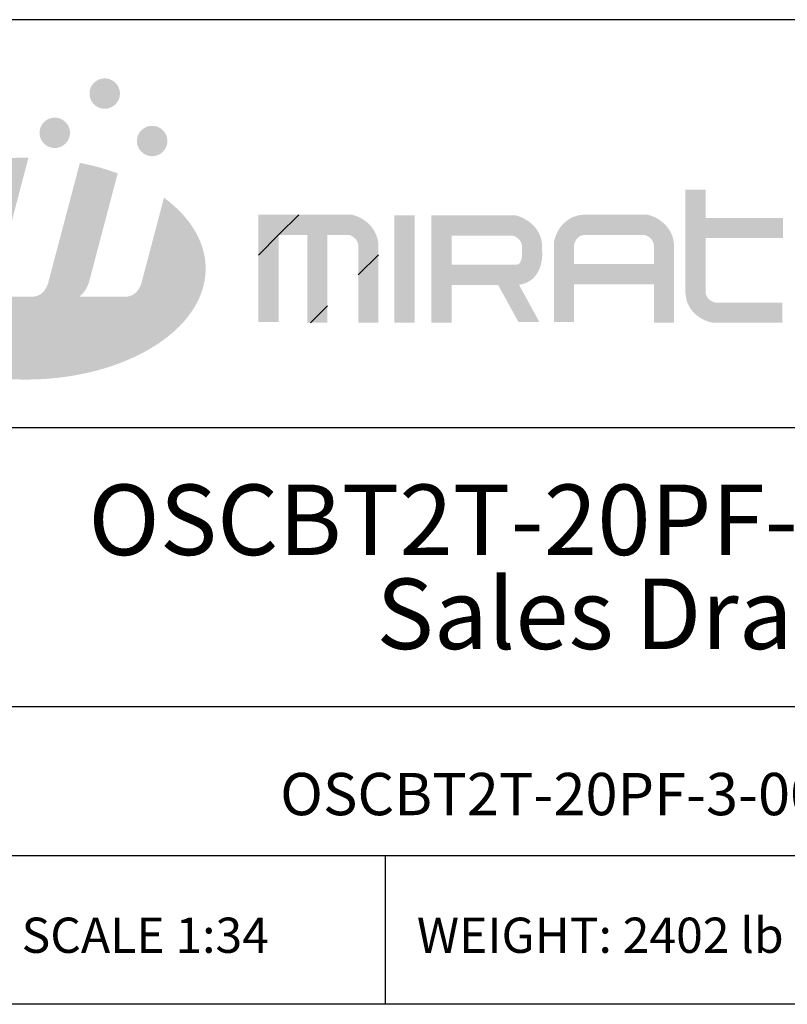
# Model space of a CAD drawing. Units: inches. Extents: x 0.5 to 10.5, y 0.5 to 7.9.
# Drawn here: x 8.1 to 9.3, y 0.5 to 2 of the extents above; entities that cross this region are included whole.
import ezdxf

# ---------------------------------------------------------------- set-up
doc = ezdxf.new("R2010")
doc.units = ezdxf.units.IN
doc.header["$MEASUREMENT"] = 0
for name, color, linetype in [('FORMAT', 7, 'Continuous'), ('LOGO_BLUE', 152, 'Continuous'), ('LOGO_GREEN', 134, 'Continuous')]:
    doc.layers.add(name, color=color, linetype=linetype)
doc.styles.add('SLDTEXTSTYLE0', font='TXT', dxfattribs={"width": 0.75})

# ---------------------------------------------------------------- blocks, each defined once
blk = doc.blocks.new('SW_NOTE_1')
at = {"layer": 'FORMAT', "color": 0, "char_height": 0.104167, "attachment_point": 2, "style": 'SLDTEXTSTYLE0'}
for s, insert in [('OSCBT2T-20PF-3-00003C50', (0.887, 0.1343)), ('Sales Drawing', (0.8703, -0.0046))]:
    blk.add_mtext(s, dxfattribs=dict(at, insert=insert))

msp = doc.modelspace()

# ---------------------------------------------------------------- hatches: boundary and pattern name
at = {"layer": 'LOGO_BLUE'}
h = msp.add_hatch(color=256, dxfattribs=at)
edge = h.paths.add_edge_path(flags=0)
edge.add_spline(control_points=[(8.423404, 1.587036), (8.423404, 1.626885), (8.400288, 1.663391), (8.361891, 1.691794)], knot_values=[0, 0, 0, 0, 1, 1, 1, 1], weights=[1, 1, 1, 1], degree=3, periodic=0)
edge.add_line((8.361891, 1.691794), (8.328604, 1.565694))
edge.add_spline(control_points=[(8.328604, 1.565694), (8.324201, 1.551993), (8.315378, 1.545505), (8.304238, 1.545505)], knot_values=[0, 0, 0, 0, 1, 1, 1, 1], weights=[1, 1, 1, 1], degree=3, periodic=0)
edge.add_line((8.304238, 1.545505), (8.23684, 1.545505))
edge.add_spline(control_points=[(8.23684, 1.545505), (8.244487, 1.553298), (8.245737, 1.553298), (8.250816, 1.565694)], knot_values=[0, 0, 0, 0, 1, 1, 1, 1], weights=[1, 1, 1, 1], degree=3, periodic=0)
edge.add_line((8.250816, 1.565694), (8.293542, 1.727826))
edge.add_spline(control_points=[(8.293542, 1.727826), (8.276085, 1.734228), (8.257395, 1.739454), (8.2377, 1.743301)], knot_values=[0, 0, 0, 0, 1, 1, 1, 1], weights=[1, 1, 1, 1], degree=3, periodic=0)
edge.add_line((8.2377, 1.743301), (8.19079, 1.565694))
edge.add_spline(control_points=[(8.19079, 1.565694), (8.186382, 1.551993), (8.177546, 1.545505), (8.166412, 1.545505)], knot_values=[0, 0, 0, 0, 1, 1, 1, 1], weights=[1, 1, 1, 1], degree=3, periodic=0)
edge.add_line((8.166412, 1.545505), (8.099014, 1.545505))
edge.add_spline(control_points=[(8.099014, 1.545505), (8.106624, 1.553298), (8.107947, 1.553298), (8.112984, 1.565694)], knot_values=[0, 0, 0, 0, 1, 1, 1, 1], weights=[1, 1, 1, 1], degree=3, periodic=0)
edge.add_line((8.112984, 1.565694), (8.161442, 1.749655))
edge.add_spline(control_points=[(8.161442, 1.749655), (8.161442, 1.750094), (8.161528, 1.750491), (8.161558, 1.750911)], knot_values=[0, 0, 0, 0, 1, 1, 1, 1], weights=[1, 1, 1, 1], degree=3, periodic=0)
edge.add_spline(control_points=[(8.161558, 1.750911), (8.160028, 1.750923), (8.15854, 1.750978), (8.156997, 1.750978)], knot_values=[0, 0, 0, 0, 1, 1, 1, 1], weights=[1, 1, 1, 1], degree=3, periodic=0)
edge.add_spline(control_points=[(8.156997, 1.750978), (8.137722, 1.750978), (8.119003, 1.749692), (8.100923, 1.747326)], knot_values=[0, 0, 0, 0, 1, 1, 1, 1], weights=[1, 1, 1, 1], degree=3, periodic=0)
edge.add_line((8.100923, 1.747326), (8.052971, 1.565694))
edge.add_spline(control_points=[(8.052971, 1.565694), (8.048574, 1.551993), (8.039714, 1.545505), (8.028574, 1.545505)], knot_values=[0, 0, 0, 0, 1, 1, 1, 1], weights=[1, 1, 1, 1], degree=3, periodic=0)
edge.add_line((8.028574, 1.545505), (7.961207, 1.545505))
edge.add_spline(control_points=[(7.961207, 1.545505), (7.968817, 1.553298), (7.970079, 1.553298), (7.97514, 1.565694)], knot_values=[0, 0, 0, 0, 1, 1, 1, 1], weights=[1, 1, 1, 1], degree=3, periodic=0)
edge.add_line((7.97514, 1.565694), (8.017586, 1.726765))
edge.add_spline(control_points=[(8.017586, 1.726765), (7.94139, 1.697916), (7.890553, 1.646141), (7.890553, 1.587036)], knot_values=[0, 0, 0, 0, 1, 1, 1, 1], weights=[1, 1, 1, 1], degree=3, periodic=0)
edge.add_spline(control_points=[(7.890553, 1.587036), (7.890553, 1.496498), (8.009854, 1.423082), (8.156997, 1.423082)], knot_values=[0, 0, 0, 0, 1, 1, 1, 1], weights=[1, 1, 1, 1], degree=3, periodic=0)
edge.add_spline(control_points=[(8.156997, 1.423082), (8.304134, 1.423082), (8.423404, 1.496498), (8.423404, 1.587036)], knot_values=[0, 0, 0, 0, 1, 1, 1, 1], weights=[1, 1, 1, 1], degree=3, periodic=0)
h = msp.add_hatch(color=256, dxfattribs=at)
edge = h.paths.add_edge_path(flags=0)
edge.add_spline(control_points=[(9.161747, 1.661879), (9.161747, 1.685434), (9.161747, 1.703514)], knot_values=[0, 0, 0, 1, 1, 1], weights=[1, 1, 1], degree=2, periodic=0)
edge.add_line((9.161747, 1.703514), (9.131979, 1.703514))
edge.add_line((9.131979, 1.703514), (9.131979, 1.555572))
edge.add_spline(control_points=[(9.131979, 1.555572), (9.130802, 1.523541), (9.157247, 1.509968), (9.171406, 1.507334)], knot_values=[0, 0, 0, 0, 1, 1, 1, 1], weights=[1, 1, 1, 1], degree=3, periodic=0)
edge.add_line((9.171406, 1.507334), (9.172766, 1.507078))
edge.add_line((9.172766, 1.507078), (9.274981, 1.507078))
edge.add_line((9.274981, 1.507078), (9.274981, 1.536889))
edge.add_spline(control_points=[(9.274981, 1.536889), (9.179851, 1.536889), (9.176089, 1.536889)], knot_values=[0, 0, 0, 1, 1, 1], weights=[1, 1, 1], degree=2, periodic=0)
edge.add_spline(control_points=[(9.176089, 1.536889), (9.171882, 1.537944), (9.161747, 1.541676), (9.161747, 1.554182)], knot_values=[0, 0, 0, 0, 1, 1, 1, 1], weights=[1, 1, 1, 1], degree=3, periodic=0)
edge.add_spline(control_points=[(9.161747, 1.554182), (9.161747, 1.554322), (9.161747, 1.593762), (9.161747, 1.632062)], knot_values=[0, 0, 0, 0, 1, 1, 1, 1], weights=[1, 1, 1, 1], degree=3, periodic=0)
edge.add_line((9.161747, 1.632062), (9.276006, 1.632062))
edge.add_line((9.276006, 1.632062), (9.276006, 1.661879))
edge.add_line((9.276006, 1.661879), (9.161747, 1.661879))
h = msp.add_hatch(dxfattribs=at)
h.set_pattern_fill('ANSI31', color=152, style=0)
edge = h.paths.add_edge_path(flags=0)
edge.add_spline(control_points=[(8.678592, 1.621378), (8.677366, 1.649909), (8.653555, 1.66316), (8.641104, 1.666269)], knot_values=[0, 0, 0, 0, 1, 1, 1, 1], weights=[1, 1, 1, 1], degree=3, periodic=0)
edge.add_line((8.641104, 1.666269), (8.639335, 1.666702))
edge.add_line((8.639335, 1.666702), (8.501443, 1.666702))
edge.add_line((8.501443, 1.666702), (8.501443, 1.659867))
edge.add_line((8.501443, 1.659867), (8.501247, 1.659867))
edge.add_line((8.501247, 1.659867), (8.501247, 1.508114))
edge.add_line((8.501247, 1.508114), (8.531041, 1.508114))
edge.add_line((8.531041, 1.508114), (8.531041, 1.636903))
edge.add_spline(control_points=[(8.531041, 1.636903), (8.54359, 1.636903), (8.558694, 1.636903), (8.57345, 1.636903)], knot_values=[0, 0, 0, 0, 1, 1, 1, 1], weights=[1, 1, 1, 1], degree=3, periodic=0)
edge.add_line((8.57345, 1.636903), (8.57345, 1.507078))
edge.add_line((8.57345, 1.507078), (8.603268, 1.507078))
edge.add_line((8.603268, 1.507078), (8.603268, 1.636903))
edge.add_spline(control_points=[(8.603268, 1.636903), (8.62064, 1.636903), (8.633677, 1.636903), (8.635085, 1.636903)], knot_values=[0, 0, 0, 0, 1, 1, 1, 1], weights=[1, 1, 1, 1], degree=3, periodic=0)
edge.add_spline(control_points=[(8.635085, 1.636903), (8.638482, 1.635751), (8.648348, 1.631623), (8.648811, 1.620738)], knot_values=[0, 0, 0, 0, 1, 1, 1, 1], weights=[1, 1, 1, 1], degree=3, periodic=0)
edge.add_line((8.648811, 1.620738), (8.648811, 1.507078))
edge.add_line((8.648811, 1.507078), (8.678592, 1.507078))
edge.add_line((8.678592, 1.507078), (8.678592, 1.621378))
h = msp.add_hatch(color=256, dxfattribs=at)
edge = h.paths.add_edge_path(flags=0)
edge.add_spline(control_points=[(8.678592, 1.621378), (8.677366, 1.649909), (8.653555, 1.66316), (8.641104, 1.666269)], knot_values=[0, 0, 0, 0, 1, 1, 1, 1], weights=[1, 1, 1, 1], degree=3, periodic=0)
edge.add_line((8.641104, 1.666269), (8.639335, 1.666702))
edge.add_line((8.639335, 1.666702), (8.501443, 1.666702))
edge.add_line((8.501443, 1.666702), (8.501443, 1.659867))
edge.add_line((8.501443, 1.659867), (8.501247, 1.659867))
edge.add_line((8.501247, 1.659867), (8.501247, 1.508114))
edge.add_line((8.501247, 1.508114), (8.531041, 1.508114))
edge.add_line((8.531041, 1.508114), (8.531041, 1.636903))
edge.add_spline(control_points=[(8.531041, 1.636903), (8.54359, 1.636903), (8.558694, 1.636903), (8.57345, 1.636903)], knot_values=[0, 0, 0, 0, 1, 1, 1, 1], weights=[1, 1, 1, 1], degree=3, periodic=0)
edge.add_line((8.57345, 1.636903), (8.57345, 1.507078))
edge.add_line((8.57345, 1.507078), (8.603268, 1.507078))
edge.add_line((8.603268, 1.507078), (8.603268, 1.636903))
edge.add_spline(control_points=[(8.603268, 1.636903), (8.62064, 1.636903), (8.633677, 1.636903), (8.635085, 1.636903)], knot_values=[0, 0, 0, 0, 1, 1, 1, 1], weights=[1, 1, 1, 1], degree=3, periodic=0)
edge.add_spline(control_points=[(8.635085, 1.636903), (8.638482, 1.635751), (8.648348, 1.631623), (8.648811, 1.620738)], knot_values=[0, 0, 0, 0, 1, 1, 1, 1], weights=[1, 1, 1, 1], degree=3, periodic=0)
edge.add_line((8.648811, 1.620738), (8.648811, 1.507078))
edge.add_line((8.648811, 1.507078), (8.678592, 1.507078))
edge.add_line((8.678592, 1.507078), (8.678592, 1.621378))
msp.add_hatch(color=256, dxfattribs=at).paths.add_polyline_path([(8.702294, 1.665885), (8.702294, 1.507078), (8.732093, 1.507078), (8.732093, 1.665885)], flags=0)
h = msp.add_hatch(color=256, dxfattribs=at)
edge = h.paths.add_edge_path(flags=0)
edge.add_spline(control_points=[(8.908206, 1.574), (8.921816, 1.588085), (8.920542, 1.609616), (8.920359, 1.612031)], knot_values=[0, 0, 0, 0, 1, 1, 1, 1], weights=[1, 1, 1, 1], degree=3, periodic=0)
edge.add_line((8.920359, 1.612031), (8.920401, 1.620354))
edge.add_spline(control_points=[(8.920401, 1.620354), (8.919139, 1.648885), (8.89531, 1.662129), (8.882889, 1.665227)], knot_values=[0, 0, 0, 0, 1, 1, 1, 1], weights=[1, 1, 1, 1], degree=3, periodic=0)
edge.add_line((8.882889, 1.665227), (8.881102, 1.665672))
edge.add_line((8.881102, 1.665672), (8.756905, 1.665672))
edge.add_line((8.756905, 1.665672), (8.756905, 1.660519))
edge.add_line((8.756905, 1.660519), (8.75685, 1.660519))
edge.add_line((8.75685, 1.660519), (8.75685, 1.507078))
edge.add_line((8.75685, 1.507078), (8.786618, 1.507078))
edge.add_line((8.786618, 1.507078), (8.786618, 1.562969))
edge.add_line((8.786618, 1.562969), (8.855309, 1.562969))
edge.add_line((8.855309, 1.562969), (8.885468, 1.508017))
edge.add_line((8.885468, 1.508017), (8.916377, 1.508017))
edge.add_line((8.916377, 1.508017), (8.88609, 1.563231))
edge.add_spline(control_points=[(8.88609, 1.563231), (8.896871, 1.564621), (8.903993, 1.569579), (8.908206, 1.574)], knot_values=[0, 0, 0, 0, 1, 1, 1, 1], weights=[1, 1, 1, 1], degree=3, periodic=0)
edge = h.paths.add_edge_path(flags=0)
edge.add_spline(control_points=[(8.890639, 1.610854), (8.890639, 1.610305), (8.890675, 1.609707), (8.890675, 1.609055)], knot_values=[0, 0, 0, 0, 1, 1, 1, 1], weights=[1, 1, 1, 1], degree=3, periodic=0)
edge.add_spline(control_points=[(8.890675, 1.609055), (8.890656, 1.604427), (8.889727, 1.597748), (8.886672, 1.594675)], knot_values=[0, 0, 0, 0, 1, 1, 1, 1], weights=[1, 1, 1, 1], degree=3, periodic=0)
edge.add_spline(control_points=[(8.886672, 1.594675), (8.886058, 1.594069), (8.884488, 1.592467), (8.879279, 1.592774)], knot_values=[0, 0, 0, 0, 1, 1, 1, 1], weights=[1, 1, 1, 1], degree=3, periodic=0)
edge.add_line((8.879279, 1.592774), (8.786618, 1.592774))
edge.add_line((8.786618, 1.592774), (8.786618, 1.635879))
edge.add_spline(control_points=[(8.786618, 1.635879), (8.821131, 1.635879), (8.873754, 1.635879), (8.876834, 1.635879)], knot_values=[0, 0, 0, 0, 1, 1, 1, 1], weights=[1, 1, 1, 1], degree=3, periodic=0)
edge.add_spline(control_points=[(8.876834, 1.635879), (8.880267, 1.634726), (8.890114, 1.630586), (8.890639, 1.619695)], knot_values=[0, 0, 0, 0, 1, 1, 1, 1], weights=[1, 1, 1, 1], degree=3, periodic=0)
edge.add_line((8.890639, 1.619695), (8.890639, 1.610854))
h = msp.add_hatch(color=256, dxfattribs=at)
edge = h.paths.add_edge_path(flags=0)
edge.add_spline(control_points=[(9.115179, 1.621385), (9.113954, 1.649916), (9.0901, 1.663166), (9.077618, 1.666276)], knot_values=[0, 0, 0, 0, 1, 1, 1, 1], weights=[1, 1, 1, 1], degree=3, periodic=0)
edge.add_line((9.077618, 1.666276), (9.075837, 1.666709))
edge.add_line((9.075837, 1.666709), (8.986287, 1.666709))
edge.add_spline(control_points=[(8.986287, 1.666709), (8.954213, 1.667891), (8.94067, 1.641415), (8.93803, 1.627238)], knot_values=[0, 0, 0, 0, 1, 1, 1, 1], weights=[1, 1, 1, 1], degree=3, periodic=0)
edge.add_line((8.93803, 1.627238), (8.937755, 1.625891))
edge.add_line((8.937755, 1.625891), (8.937755, 1.50812))
edge.add_line((8.937755, 1.50812), (8.967573, 1.50812))
edge.add_spline(control_points=[(8.967573, 1.50812), (8.967573, 1.53584), (8.967573, 1.564012)], knot_values=[0, 0, 0, 1, 1, 1], weights=[1, 1, 1], degree=2, periodic=0)
edge.add_line((8.967573, 1.564012), (9.085374, 1.564012))
edge.add_line((9.085374, 1.564012), (9.085374, 1.507084))
edge.add_line((9.085374, 1.507084), (9.115179, 1.507084))
edge.add_line((9.115179, 1.507084), (9.115179, 1.621385))
edge = h.paths.add_edge_path(flags=0)
edge.add_spline(control_points=[(8.98572, 1.636909), (9.067069, 1.636909), (9.071618, 1.636909)], knot_values=[0, 0, 0, 1, 1, 1], weights=[1, 1, 1], degree=2, periodic=0)
edge.add_spline(control_points=[(9.071618, 1.636909), (9.075051, 1.635757), (9.084892, 1.631629), (9.085374, 1.620756)], knot_values=[0, 0, 0, 0, 1, 1, 1, 1], weights=[1, 1, 1, 1], degree=3, periodic=0)
edge.add_line((9.085374, 1.620756), (9.085374, 1.593817))
edge.add_line((9.085374, 1.593817), (8.967573, 1.593817))
edge.add_spline(control_points=[(8.967573, 1.593817), (8.967573, 1.609494), (8.967573, 1.621354), (8.967573, 1.622561)], knot_values=[0, 0, 0, 0, 1, 1, 1, 1], weights=[1, 1, 1, 1], degree=3, periodic=0)
edge.add_spline(control_points=[(8.967573, 1.622561), (8.968658, 1.626897), (8.972543, 1.637403), (8.98572, 1.636909)], knot_values=[0, 0, 0, 0, 1, 1, 1, 1], weights=[1, 1, 1, 1], degree=3, periodic=0)
at = {"layer": 'LOGO_GREEN'}
h = msp.add_hatch(color=256, dxfattribs=at)
edge = h.paths.add_edge_path(flags=0)
edge.add_spline(control_points=[(8.274329, 1.823254), (8.286676, 1.823254), (8.296768, 1.833273), (8.296768, 1.845694)], knot_values=[0, 0, 0, 0, 1, 1, 1, 1], weights=[1, 1, 1, 1], degree=3, periodic=0)
edge.add_spline(control_points=[(8.296768, 1.845694), (8.296768, 1.858084), (8.286676, 1.868072), (8.274329, 1.868072)], knot_values=[0, 0, 0, 0, 1, 1, 1, 1], weights=[1, 1, 1, 1], degree=3, periodic=0)
edge.add_spline(control_points=[(8.274329, 1.868072), (8.26195, 1.868072), (8.251914, 1.858084), (8.251914, 1.845694)], knot_values=[0, 0, 0, 0, 1, 1, 1, 1], weights=[1, 1, 1, 1], degree=3, periodic=0)
edge.add_spline(control_points=[(8.251914, 1.845694), (8.251914, 1.833273), (8.26195, 1.823254), (8.274329, 1.823254)], knot_values=[0, 0, 0, 0, 1, 1, 1, 1], weights=[1, 1, 1, 1], degree=3, periodic=0)
h = msp.add_hatch(color=256, dxfattribs=at)
edge = h.paths.add_edge_path(flags=0)
edge.add_spline(control_points=[(8.200559, 1.765259), (8.212925, 1.765259), (8.222992, 1.77529), (8.222992, 1.787711)], knot_values=[0, 0, 0, 0, 1, 1, 1, 1], weights=[1, 1, 1, 1], degree=3, periodic=0)
edge.add_spline(control_points=[(8.222992, 1.787711), (8.222992, 1.800089), (8.212925, 1.810083), (8.200559, 1.810083)], knot_values=[0, 0, 0, 0, 1, 1, 1, 1], weights=[1, 1, 1, 1], degree=3, periodic=0)
edge.add_spline(control_points=[(8.200559, 1.810083), (8.188168, 1.810083), (8.178126, 1.800089), (8.178126, 1.787711)], knot_values=[0, 0, 0, 0, 1, 1, 1, 1], weights=[1, 1, 1, 1], degree=3, periodic=0)
edge.add_spline(control_points=[(8.178126, 1.787711), (8.178126, 1.77529), (8.188168, 1.765259), (8.200559, 1.765259)], knot_values=[0, 0, 0, 0, 1, 1, 1, 1], weights=[1, 1, 1, 1], degree=3, periodic=0)
h = msp.add_hatch(color=256, dxfattribs=at)
edge = h.paths.add_edge_path(flags=0)
edge.add_spline(control_points=[(8.344391, 1.753167), (8.356781, 1.753167), (8.366849, 1.763192), (8.366849, 1.775601)], knot_values=[0, 0, 0, 0, 1, 1, 1, 1], weights=[1, 1, 1, 1], degree=3, periodic=0)
edge.add_spline(control_points=[(8.366849, 1.775601), (8.366849, 1.787979), (8.356781, 1.797985), (8.344391, 1.797985)], knot_values=[0, 0, 0, 0, 1, 1, 1, 1], weights=[1, 1, 1, 1], degree=3, periodic=0)
edge.add_spline(control_points=[(8.344391, 1.797985), (8.332055, 1.797985), (8.321994, 1.787979), (8.321994, 1.775601)], knot_values=[0, 0, 0, 0, 1, 1, 1, 1], weights=[1, 1, 1, 1], degree=3, periodic=0)
edge.add_spline(control_points=[(8.321994, 1.775601), (8.321994, 1.763192), (8.332055, 1.753167), (8.344391, 1.753167)], knot_values=[0, 0, 0, 0, 1, 1, 1, 1], weights=[1, 1, 1, 1], degree=3, periodic=0)

# ---------------------------------------------------------------- linework, layer by layer
at = {"layer": 'FORMAT'}
for p, q in [((10.499997, 1.954857), (7.799997, 1.954857)), ((7.799997, 1.352524), (10.499997, 1.352524)), ((7.799997, 0.940002), (10.499997, 0.940002)), ((7.799997, 0.720002), (10.499997, 0.720002)), ((8.688431, 0.720002), (8.688431, 0.500002)), ((10.499997, 0.500002), (0.499997, 0.500002))]:
    msp.add_line(p, q, dxfattribs=at)

# ---------------------------------------------------------------- block references
msp.add_blockref('SW_NOTE_1', (8.272728, 1.133695), dxfattribs=at)

# ---------------------------------------------------------------- texts
at = {"layer": 'FORMAT', "style": 'SLDTEXTSTYLE0'}
for s, insert, char_height, attachment_point in [('OSCBT2T-20PF-3-00003C50 SD', (9.143464, 0.841913), 0.0625, 2), ('SCALE 1:34', (8.334209, 0.628112), 0.0520833, 2), ('WEIGHT: 2402 lb', (8.735338, 0.628112), 0.05208333, 1)]:
    msp.add_mtext(s, dxfattribs=dict(at, insert=insert, char_height=char_height, attachment_point=attachment_point))

doc.saveas('drawing.dxf')
